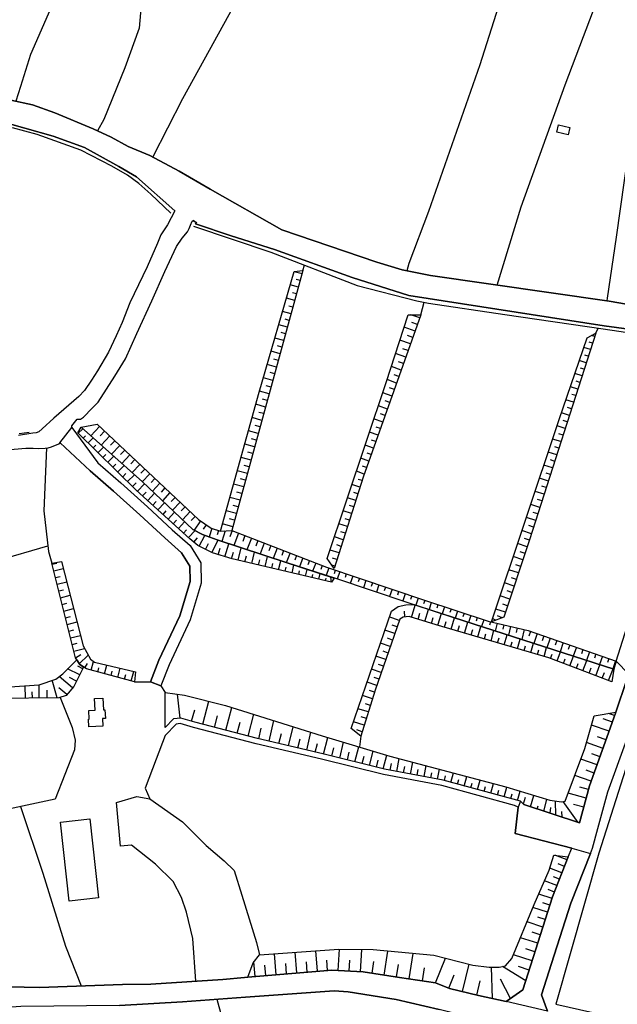
# Model space of a CAD drawing. Extents: x -10 to 410, y -24 to 273.
# Drawn here: x 313 to 367, y 96 to 185 of the extents above; entities that cross this region are included whole.
import ezdxf

# ---------------------------------------------------------------- set-up
doc = ezdxf.new("R2010")
doc.units = 0
for name, color, linetype in [('05_DM_LINE', 7, 'Continuous'), ('06_HOUSE_POLY', 160, 'Continuous'), ('08_ROAD_LINE', 3, 'Continuous'), ('09_ROAD_POLY', 5, 'Continuous'), ('12_KASEN_LINE', 4, 'Continuous')]:
    doc.layers.add(name, color=color, linetype=linetype)

msp = doc.modelspace()

# ---------------------------------------------------------------- linework, layer by layer
at = {"layer": '05_DM_LINE', "color": 253}
for p, q in [((338.253944, 161.970992), (338.403461, 162.465191)), ((338.253944, 161.970992), (331.80886, 138.430138)), ((338.174018, 161.670235), (337.454338, 161.865572)), ((337.843978, 160.465141), (337.103627, 160.66444)), ((338.008998, 161.06476), (337.643473, 161.164495)), ((337.67379, 159.859665), (337.303787, 159.959401)), ((337.50877, 159.254362), (336.758773, 159.465202)), ((337.34375, 158.654743), (336.9641, 158.760163)), ((348.928917, 157.971064), (349.213826, 159.109668)), ((337.17873, 158.051162), (336.408407, 158.260107)), ((348.823497, 157.676164), (348.018723, 157.959351)), ((336.84869, 156.846068), (336.063553, 157.06087)), ((337.01371, 157.449649), (336.628893, 157.555069)), ((348.613346, 157.084296), (348.103472, 157.266025)), ((336.68367, 156.244554), (336.289206, 156.349974)), ((348.40354, 156.494496), (347.403429, 156.85003)), ((348.193389, 155.904696), (347.704186, 156.080396)), ((364.65819, 156.000297), (364.368113, 156.090214)), ((364.753963, 156.295369), (364.983407, 156.76597)), ((336.51865, 155.640974), (335.718698, 155.859737)), ((347.983583, 155.320752), (347.018612, 155.660438)), ((364.463886, 155.40464), (364.168986, 155.500414)), ((336.188609, 154.435879), (335.368332, 154.660499)), ((336.35363, 155.035498), (335.948486, 155.150736)), ((347.568449, 154.140979), (346.638618, 154.471019)), ((347.778255, 154.730779), (347.303866, 154.894938)), ((364.273372, 154.810878), (363.669103, 155.00432)), ((364.083892, 154.215221), (363.778312, 154.310994)), ((335.858569, 153.230785), (335.023478, 153.459367)), ((336.023589, 153.830404), (335.608455, 153.945642)), ((347.358643, 153.551179), (346.903545, 153.715165)), ((363.893723, 153.619564), (363.268783, 153.820757)), ((335.693549, 152.625309), (335.273592, 152.740548)), ((347.148492, 152.959311), (346.254145, 153.279705)), ((346.938685, 152.375368), (346.499091, 152.529708)), ((363.513729, 152.429972), (362.863295, 152.635128)), ((363.704243, 153.025802), (363.383849, 153.125365)), ((335.528529, 152.02569), (334.673801, 152.260129)), ((346.733358, 151.785567), (345.868294, 152.090286)), ((363.323215, 151.834315), (362.993175, 151.939735)), ((335.198145, 150.820768), (334.329291, 151.055035)), ((335.363509, 151.420215), (334.933561, 151.539415)), ((346.313401, 150.605794), (345.473831, 150.904656)), ((346.523551, 151.195595), (346.098771, 151.346145)), ((363.133735, 151.234696), (362.459185, 151.455355)), ((362.943566, 150.640934), (362.598711, 150.750316)), ((334.868104, 149.609817), (333.988227, 149.855797)), ((335.033469, 150.21512), (334.598698, 150.334321)), ((346.103594, 150.015994), (345.68846, 150.164478)), ((362.754085, 150.045277), (362.053697, 150.269897)), ((334.704118, 149.010198), (334.263835, 149.129226)), ((345.893788, 149.429983), (345.079367, 149.721094)), ((345.68846, 148.840183), (345.283317, 148.980915)), ((362.368235, 148.855858), (361.653377, 149.08444)), ((362.558748, 149.44962), (362.209071, 149.564859)), ((318.164214, 147.795285), (319.613222, 148.060902)), ((334.539098, 148.404723), (333.653364, 148.650703)), ((345.478654, 148.250382), (344.678703, 148.529607)), ((362.178754, 148.260201), (361.813574, 148.379229)), ((317.9141, 147.230806), (318.329234, 147.650764)), ((318.153535, 147.775821), (318.193498, 147.754289)), ((319.843698, 147.846101), (319.048915, 147.004291)), ((320.298796, 147.420287), (319.903299, 147.004291)), ((334.209058, 147.199628), (333.3185, 147.445608)), ((334.374078, 147.805104), (333.928971, 147.926199)), ((345.058697, 147.07061), (344.283206, 147.346045)), ((345.268503, 147.660582), (344.87404, 147.801142)), ((361.988241, 147.664372), (361.254091, 147.900705)), ((361.799105, 147.07061), (361.428757, 147.18981)), ((318.363341, 146.795346), (318.579004, 147.016005)), ((318.808792, 146.355924), (319.258721, 146.814811)), ((320.753893, 146.990511), (319.983569, 146.170234)), ((321.20899, 146.560908), (320.82934, 146.160588)), ((334.044038, 146.600009), (333.598587, 146.721105)), ((344.848546, 146.484771), (344.468896, 146.619474)), ((361.608591, 146.474953), (360.853771, 146.715248)), ((319.253898, 145.920292), (319.488509, 146.160588)), ((319.704172, 145.48087), (320.193376, 145.980754)), ((321.664087, 146.135094), (320.91409, 145.340138)), ((322.11815, 145.70549), (321.749181, 145.314817)), ((333.879017, 145.994534), (332.983637, 146.240514)), ((333.713997, 145.394915), (333.263723, 145.51601)), ((344.643563, 145.894971), (343.888742, 146.160588)), ((344.433757, 145.304998), (344.058586, 145.435912)), ((361.228597, 145.285533), (360.458963, 145.529618)), ((361.419111, 145.879296), (361.039117, 146.000391)), ((320.148589, 145.045238), (320.403526, 145.304998)), ((320.593696, 144.605816), (321.12424, 145.15083)), ((322.573248, 145.279677), (321.843921, 144.504186)), ((323.028345, 144.849901), (322.669021, 144.471113)), ((333.548977, 144.78944), (332.643606, 145.035592)), ((344.223606, 144.715198), (343.488422, 144.974958)), ((361.039117, 144.689876), (360.648443, 144.814761)), ((321.039147, 144.170356), (321.313721, 144.449581)), ((321.488387, 143.730762), (322.05855, 144.314878)), ((321.933838, 143.295302), (322.228738, 143.596058)), ((323.483442, 144.420298), (322.778575, 143.6703)), ((323.938539, 143.994484), (323.588862, 143.625342)), ((333.218937, 143.584345), (332.308743, 143.834287)), ((333.383957, 144.185859), (332.92886, 144.310916)), ((343.803649, 143.539387), (343.093959, 143.789501)), ((344.013799, 144.125397), (343.653442, 144.254244)), ((360.848603, 144.096114), (360.063466, 144.346056)), ((360.653266, 143.500285), (360.258803, 143.625342)), ((322.378944, 142.85588), (322.988382, 143.48082)), ((322.829218, 142.420247), (323.143755, 142.740641)), ((324.393636, 143.56488), (323.709096, 142.834348)), ((324.848733, 143.135105), (324.508702, 142.769925)), ((325.30383, 142.709291), (324.618256, 141.980825)), ((333.053917, 142.980764), (332.59882, 143.105821)), ((343.603488, 142.945624), (343.248988, 143.060863)), ((360.463786, 142.904628), (359.664179, 143.160598)), ((323.278459, 141.984787), (323.893753, 142.664505)), ((323.738379, 141.56483), (324.043959, 141.900727)), ((324.204156, 141.144873), (324.803947, 141.805126)), ((325.758927, 142.279687), (325.414073, 141.914507)), ((326.214025, 141.855769), (325.523627, 141.119552)), ((332.888897, 142.379251), (331.973535, 142.629192)), ((332.723877, 141.77567), (332.263612, 141.900727)), ((343.414008, 142.349967), (342.688471, 142.580444)), ((343.223839, 141.75431), (342.858659, 141.869549)), ((360.084136, 141.715209), (359.268682, 141.974969)), ((360.273617, 142.310866), (359.868129, 142.439884)), ((324.664076, 140.724916), (324.958976, 141.051166)), ((325.123996, 140.305131), (325.708974, 140.945747)), ((326.669122, 141.426165), (326.323234, 141.055128)), ((327.129042, 140.994495), (326.433822, 140.260173)), ((332.558512, 141.176223), (331.633849, 141.426165)), ((343.039182, 141.160548), (342.294008, 141.394987)), ((359.893623, 141.119552), (359.483312, 141.250293)), ((325.589084, 139.885174), (325.873994, 140.199539)), ((326.049004, 139.45936), (326.618134, 140.0843)), ((327.584139, 140.570748), (327.233428, 140.199539)), ((328.039236, 140.140972), (327.343671, 139.400793)), ((332.228472, 139.965272), (331.298985, 140.221071)), ((332.393492, 140.570748), (331.928749, 140.695633)), ((342.658154, 139.971129), (341.898511, 140.209357)), ((342.848668, 140.564891), (342.468674, 140.685986)), ((359.704142, 140.525789), (358.868362, 140.789339)), ((359.513628, 139.926171), (359.094016, 140.060874)), ((326.513748, 139.039403), (326.794179, 139.349978)), ((326.973668, 138.619446), (327.528328, 139.224921)), ((328.4933, 139.709302), (328.143623, 139.34016)), ((328.968723, 139.30502), (328.388913, 138.465278)), ((332.063452, 139.365653), (331.598709, 139.490538)), ((342.468674, 139.369443), (342.084201, 139.4945)), ((359.323459, 139.330514), (358.473899, 139.605777)), ((327.438411, 138.199661), (327.709196, 138.500418)), ((327.898676, 137.779704), (328.478486, 138.414463)), ((329.48342, 138.955515), (329.214014, 138.560879)), ((330.003974, 138.615656), (329.763851, 137.846022)), ((330.603765, 138.430138), (330.478708, 138.029645)), ((331.218715, 138.394826), (330.914168, 137.445702)), ((331.898432, 138.760178), (330.964122, 139.019938)), ((331.838832, 138.414463), (331.618346, 137.849984)), ((342.278505, 138.775681), (341.499224, 139.025795)), ((342.089025, 138.180024), (341.693528, 138.305081)), ((358.943465, 138.140922), (358.079091, 138.420319)), ((359.133979, 138.734684), (358.704031, 138.875416)), ((328.374099, 137.369565), (328.69346, 137.75421)), ((328.868126, 136.994567), (329.368354, 137.984687)), ((329.993294, 136.426126), (330.563458, 137.56094)), ((332.423809, 138.189842), (331.993172, 137.084311)), ((333.003963, 137.965222), (332.79898, 137.430027)), ((333.58894, 137.740602), (333.183797, 136.689848)), ((334.169095, 137.515982), (333.973758, 137.004213)), ((341.898511, 137.584367), (341.103727, 137.840165)), ((358.749162, 137.545265), (358.313702, 137.689787)), ((296.863189, 131.685847), (315.148378, 137.045209)), ((329.42382, 136.715169), (329.693571, 137.244508)), ((330.588951, 136.234751), (330.768785, 136.83437)), ((331.188742, 136.055089), (331.543932, 137.23469)), ((331.783366, 135.875427), (331.959066, 136.459371)), ((332.393492, 135.730905), (332.65842, 136.865548)), ((333.608577, 135.445652), (333.853524, 136.471084)), ((334.754072, 137.289467), (334.368221, 136.301069)), ((335.339049, 137.064846), (335.148535, 136.584428)), ((335.918859, 136.840226), (335.558502, 135.904711)), ((336.503836, 136.615606), (336.329169, 136.160509)), ((341.518517, 136.394948), (340.708919, 136.654708)), ((341.70903, 136.990605), (341.30871, 137.119451)), ((358.553825, 136.955465), (357.683594, 137.244508)), ((358.353665, 136.359808), (357.918894, 136.504329)), ((333.003963, 135.584317), (333.12902, 136.125369)), ((334.218704, 135.30113), (334.334115, 135.78551)), ((334.829175, 135.16057), (335.044149, 136.074554)), ((336.043915, 134.869459), (336.233396, 135.68009)), ((337.08399, 136.390986), (336.74327, 135.510075)), ((337.668967, 136.164471), (337.503947, 135.740552)), ((338.253944, 135.939851), (337.938718, 135.12543)), ((338.834098, 135.709374), (338.683548, 135.324556)), ((341.329036, 135.801185), (340.91907, 135.930032)), ((358.158328, 135.766045), (357.28913, 136.060946)), ((315.533195, 135.375372), (315.969, 135.480792)), ((315.688569, 134.769896), (316.5588, 134.984698)), ((335.433789, 135.016048), (335.539209, 135.445652)), ((336.653353, 134.730794), (336.738447, 135.105793)), ((337.263824, 134.584378), (337.424021, 135.289417)), ((337.868094, 134.445713), (337.948364, 134.769896)), ((338.478564, 134.301191), (338.618091, 134.904599)), ((339.419076, 135.484753), (339.128998, 134.740613)), ((339.99923, 135.260133), (339.863493, 134.904599)), ((340.584207, 135.045331), (340.348562, 134.349939)), ((341.138867, 135.205528), (340.86326, 135.289417)), ((341.17883, 134.846033), (341.06342, 134.500317)), ((341.583974, 134.705473), (341.353497, 134.025755)), ((357.763864, 134.580416), (356.88881, 134.869459)), ((357.959201, 135.176073), (357.523397, 135.320595)), ((315.838775, 134.160459), (316.273546, 134.26984)), ((315.988292, 133.554983), (316.868169, 133.775814)), ((339.089035, 134.160459), (339.153459, 134.435894)), ((339.693305, 134.015937), (339.813539, 134.519954)), ((340.303776, 133.875377), (340.358553, 134.099997)), ((340.843967, 133.744463), (340.77851, 134.209379)), ((342.173774, 134.504279), (342.058708, 134.164421)), ((342.763574, 134.30498), (342.539299, 133.629225)), ((343.358542, 134.105854), (343.243132, 133.769957)), ((343.948343, 133.90466), (343.723722, 133.234762)), ((357.568528, 133.990616), (357.128933, 134.135137)), ((316.138843, 132.949508), (316.583949, 133.060956)), ((344.544, 133.699505), (344.428933, 133.369465)), ((345.1338, 133.500378), (344.908146, 132.840126)), ((345.7236, 133.30108), (345.613357, 132.971039)), ((346.318568, 133.099886), (346.093948, 132.445662)), ((346.908369, 132.90076), (346.798815, 132.574509)), ((357.368368, 133.394958), (356.493313, 133.685897)), ((357.174064, 132.801196), (356.733436, 132.949508)), ((316.293872, 132.340243), (317.178917, 132.564863)), ((347.499202, 132.699566), (347.278372, 132.051199)), ((348.093826, 132.500439), (347.983583, 132.176084)), ((348.683626, 132.295284), (348.468652, 131.660525)), ((349.27825, 132.095985), (349.173863, 131.779725)), ((356.97356, 132.209329), (356.093682, 132.500439)), ((316.443389, 131.734767), (316.88884, 131.846044)), ((316.59394, 131.129291), (317.49311, 131.355806)), ((347.464062, 130.599953), (347.433746, 131.129291)), ((348.079357, 130.560851), (348.41422, 131.6762)), ((349.27825, 130.199632), (349.603467, 131.285527)), ((349.868395, 131.900821), (349.6641, 131.269851)), ((350.464052, 131.705484), (350.358632, 131.390946)), ((351.058675, 131.510147), (350.848869, 130.87935)), ((351.653299, 131.31481), (351.548912, 131.000445)), ((352.243099, 131.119473), (352.039149, 130.490571)), ((356.579096, 131.025766), (355.698185, 131.31481)), ((356.778223, 131.615567), (356.338973, 131.765945)), ((316.743113, 130.525711), (317.19821, 130.635093)), ((346.973825, 130.285588), (346.068454, 130.595991)), ((348.678803, 130.379294), (348.843823, 130.929993)), ((349.879074, 130.019971), (350.039271, 130.554994)), ((350.473698, 129.845993), (350.783412, 130.900709)), ((351.673969, 129.490632), (351.973692, 130.510208)), ((352.8391, 130.926203), (352.738504, 130.615628)), ((353.433724, 130.730866), (353.228741, 130.109715)), ((354.028347, 130.539491), (353.923961, 130.224954)), ((354.618148, 130.346049), (354.419021, 129.724898)), ((355.693362, 130.295234), (355.408453, 130.455431)), ((356.283162, 130.525711), (355.863205, 130.699516)), ((316.898486, 129.914379), (317.803857, 130.144855)), ((317.049037, 129.31097), (317.504134, 129.426208)), ((346.563515, 129.105815), (345.664, 129.414495)), ((346.768498, 129.695615), (346.318568, 129.849955)), ((351.073145, 129.670294), (351.228518, 130.185852)), ((352.273416, 129.31476), (352.423966, 129.820672)), ((352.87424, 129.140955), (353.164317, 130.12918)), ((353.473687, 128.965255), (353.618381, 129.449635)), ((354.073478, 128.789383), (354.353564, 129.744535)), ((355.218972, 130.164492), (355.143525, 129.840137)), ((355.273405, 128.435916), (355.544189, 129.359718)), ((355.829099, 130.025827), (355.664079, 129.320616)), ((356.438536, 129.885095), (356.348619, 129.50424)), ((357.049007, 129.744535), (356.858493, 128.935971)), ((357.653277, 129.600014), (357.553714, 129.176095)), ((358.263748, 129.459281), (358.053942, 128.555116)), ((317.19821, 128.705495), (318.113227, 128.930115)), ((346.363354, 128.510158), (345.914114, 128.664498)), ((354.673958, 128.609721), (354.813485, 129.084283)), ((355.87423, 128.260216), (356.008933, 128.715141)), ((356.473676, 128.084344), (356.733436, 128.980758)), ((357.673947, 127.734667), (357.924061, 128.596113)), ((358.863194, 129.295295), (358.709199, 128.846054)), ((359.459196, 129.090139), (359.148448, 128.199582)), ((360.048996, 128.885156), (359.893623, 128.445734)), ((360.638797, 128.680001), (360.339073, 127.814765)), ((361.228597, 128.475018), (361.07908, 128.051099)), ((317.34876, 128.096057), (317.808681, 128.209401)), ((317.504134, 127.490582), (318.488398, 127.734667)), ((346.158371, 127.920357), (345.26368, 128.23076)), ((357.073467, 127.910539), (357.204036, 128.345999)), ((358.273394, 127.555005), (358.398451, 127.980819)), ((358.874219, 127.379305), (359.113308, 128.209401)), ((359.473665, 127.2055), (359.589076, 127.609782)), ((360.073456, 127.029628), (360.303933, 127.824584)), ((361.818397, 128.269862), (361.52832, 127.435977)), ((362.408198, 128.064879), (362.263848, 127.65474)), ((362.999032, 127.859724), (362.718945, 127.05116)), ((363.588832, 127.65474), (363.454129, 127.254248)), ((317.653307, 126.885106), (318.133898, 127.199643)), ((317.999194, 126.365586), (318.813615, 127.140904)), ((345.753917, 126.740584), (344.858537, 127.045303)), ((345.954077, 127.330385), (345.508971, 127.484725)), ((360.669113, 126.840148), (360.813463, 127.230821)), ((361.249268, 126.615527), (361.558637, 127.426158)), ((361.834245, 126.394869), (361.993408, 126.810864)), ((362.419222, 126.170249), (362.749262, 127.039446)), ((363.584009, 125.72497), (363.943332, 126.654629)), ((364.178977, 127.449585), (363.908192, 126.664448)), ((364.768777, 127.24443), (364.638897, 126.859785)), ((365.358577, 127.039446), (365.098817, 126.279631)), ((365.954234, 126.834291), (365.823321, 126.459292)), ((318.039157, 125.349972), (316.94844, 125.90067)), ((318.323378, 125.904632), (317.868281, 126.135109)), ((318.493221, 125.994549), (318.754015, 126.38505)), ((319.073375, 125.775785), (319.289038, 126.570741)), ((319.673855, 125.609732), (319.778242, 125.994549)), ((320.27847, 125.449535), (320.493099, 126.234672)), ((321.488387, 125.125351), (321.709218, 125.94959)), ((345.343951, 125.555127), (344.454083, 125.86553)), ((345.548934, 126.150784), (345.103483, 126.301162)), ((363.003855, 125.945629), (363.174042, 126.394869)), ((364.168986, 125.50035), (364.353643, 125.980769)), ((364.753963, 125.27573), (365.133957, 126.269984)), ((365.919095, 124.830451), (366.323204, 125.885167)), ((366.379015, 125.869492), (366.213995, 124.721069)), ((366.544035, 126.629308), (366.289098, 125.90067)), ((366.618104, 126.605881), (366.379015, 125.869492)), ((315.988292, 123.265861), (315.558689, 124.859734)), ((317.39837, 124.170199), (316.173983, 125.199593)), ((317.758727, 124.789454), (317.118283, 125.115533)), ((320.883773, 125.285548), (320.993327, 125.68983)), ((322.088867, 124.959298), (322.204278, 125.385111)), ((322.693481, 124.801168), (322.928781, 125.670365)), ((345.143791, 124.965154), (344.69834, 125.119495)), ((365.33894, 125.055071), (365.533244, 125.564773)), ((313.128863, 123.234855), (313.118183, 124.350033)), ((314.379088, 123.250358), (314.368408, 124.435988)), ((315.093945, 123.254148), (315.089122, 123.974862)), ((316.884017, 123.560761), (316.143666, 124.180189)), ((322.993205, 124.715213), (324.459093, 124.709356)), ((325.393747, 124.350033), (325.773397, 123.744385)), ((344.938463, 124.375526), (344.048939, 124.680073)), ((313.754148, 123.240712), (313.74898, 123.820521)), ((327.138688, 121.43996), (326.908211, 123.590044)), ((344.553646, 123.185935), (343.638628, 123.474978)), ((344.738303, 123.785381), (344.289062, 123.926286)), ((328.164293, 121.154706), (328.464016, 122.176177)), ((329.198166, 120.875309), (329.74318, 122.959248)), ((331.283138, 120.330295), (331.823329, 122.404587)), ((344.178819, 121.994621), (343.233485, 122.289521)), ((344.363477, 122.590278), (343.898389, 122.734627)), ((330.249265, 120.600046), (330.523494, 121.6508)), ((333.28336, 119.814909), (333.798747, 121.785503)), ((343.988306, 121.400686), (343.513916, 121.551237)), ((366.263949, 121.080292), (365.438504, 121.365546)), ((366.463764, 121.670437), (365.914271, 121.859573)), ((332.298752, 120.070535), (332.558512, 121.080292)), ((334.243164, 119.564795), (334.473641, 120.529766)), ((335.178852, 119.346031), (335.618102, 121.209484)), ((336.948253, 118.926074), (337.358564, 120.66068)), ((343.803649, 120.80124), (342.834199, 121.105786)), ((365.978695, 120.260015), (364.373969, 120.810886)), ((336.079055, 119.129335), (336.294029, 120.029538)), ((337.783344, 118.730737), (337.983504, 119.564795)), ((338.593975, 118.5354), (338.973625, 120.154595)), ((340.123942, 118.176077), (340.493256, 119.680206)), ((343.613479, 120.205583), (343.123931, 120.359578)), ((343.488422, 119.801128), (343.363365, 118.820654)), ((365.693441, 119.459375), (364.918983, 119.740495)), ((339.368088, 118.355911), (339.553779, 119.129335)), ((340.858436, 117.99452), (341.039304, 118.730737)), ((341.57915, 117.814686), (341.928828, 119.250258)), ((342.958911, 117.475), (343.294119, 118.840291)), ((365.414044, 118.685951), (363.908192, 119.225109)), ((342.278505, 117.644843), (342.448348, 118.34592)), ((343.624159, 117.314803), (343.789179, 117.98074)), ((344.27356, 117.154606), (344.593953, 118.455474)), ((345.52344, 116.845926), (345.82902, 118.080303)), ((346.754028, 116.605802), (346.973825, 117.7699)), ((364.87902, 117.195603), (363.398663, 117.725114)), ((365.143604, 117.930097), (364.40842, 118.195714)), ((344.908146, 117.000266), (345.06352, 117.62934)), ((346.138734, 116.725003), (346.254145, 117.324449)), ((347.363466, 116.490736), (347.473709, 117.051253)), ((347.97876, 116.369469), (348.183743, 117.449506)), ((349.209003, 116.135202), (349.398484, 117.129112)), ((348.593709, 116.254403), (348.693273, 116.769789)), ((349.823264, 116.019792), (349.914214, 116.494526)), ((350.433735, 115.900591), (350.608401, 116.810786)), ((351.049029, 115.775879), (351.164095, 116.205482)), ((351.648475, 115.609825), (351.883775, 116.471099)), ((352.858393, 115.285642), (353.093693, 116.150705)), ((364.34882, 115.715245), (362.858472, 116.250269)), ((364.613403, 116.455596), (363.874086, 116.721213)), ((352.254123, 115.445839), (352.368156, 115.879232)), ((353.459218, 115.119588), (353.579107, 115.555048)), ((354.063487, 114.955602), (354.298787, 115.830311)), ((354.669135, 114.795405), (354.783168, 115.234654)), ((355.268582, 114.629351), (355.509049, 115.516119)), ((356.473676, 114.301034), (356.718967, 115.189868)), ((364.103529, 114.959391), (363.323215, 115.176088)), ((355.87423, 114.465365), (355.99343, 114.910471)), ((357.079324, 114.140837), (357.19818, 114.570785)), ((357.683594, 113.975127), (357.914071, 114.820554)), ((358.204148, 113.66059), (358.393628, 114.270028)), ((358.863194, 113.410476), (359.143625, 114.439871)), ((363.8889, 114.180111), (362.263848, 114.629351)), ((359.459196, 113.215139), (359.533266, 113.500393)), ((360.048996, 113.016013), (360.339073, 114.070557)), ((360.64362, 112.820676), (360.688406, 113.340196)), ((361.129034, 112.654622), (361.124211, 113.92035)), ((363.178866, 111.974905), (361.793937, 113.869363)), ((363.66428, 113.36948), (362.749262, 113.619594)), ((361.718834, 112.459285), (361.69334, 112.971227)), ((362.158428, 108.590099), (361.058754, 109.025903)), ((361.92864, 108.010289), (361.353654, 108.234909)), ((361.698508, 107.430135), (360.603657, 107.859738)), ((361.473888, 106.846191), (360.924051, 107.060821)), ((361.243066, 106.266037), (360.124099, 106.705287)), ((360.798994, 105.099873), (359.593899, 105.48469)), ((361.013623, 105.685883), (360.44346, 105.904647)), ((360.603657, 104.494569), (359.968726, 104.699552)), ((360.398674, 103.865495), (359.073345, 104.289586)), ((359.963902, 102.510194), (358.533154, 102.971148)), ((360.188523, 103.199558), (359.499159, 103.420388)), ((359.733426, 101.795337), (358.988251, 102.03546)), ((359.499159, 101.051196), (357.943354, 101.545223)), ((335.829286, 98.199691), (335.669089, 100.090359)), ((337.704107, 98.355754), (337.549078, 100.230919)), ((339.563425, 98.515951), (339.408396, 100.365622)), ((341.448237, 98.584508), (341.568471, 100.519963)), ((343.448459, 98.465308), (343.573172, 100.480688)), ((345.598888, 98.164551), (345.92376, 100.340129)), ((347.874029, 97.82073), (348.228529, 100.129289)), ((358.988251, 99.465074), (357.303944, 99.994586)), ((359.249045, 100.275705), (358.438414, 100.529609)), ((333.933794, 98.039494), (333.818384, 99.359654)), ((334.883952, 98.11942), (334.803681, 99.070611)), ((336.768764, 98.275827), (336.688493, 99.221162)), ((338.638761, 98.436024), (338.558835, 99.365511)), ((340.48361, 98.590365), (340.408162, 99.510205)), ((342.438702, 98.525597), (342.498991, 99.516062)), ((344.50886, 98.324748), (344.669057, 99.385148)), ((346.718888, 97.994363), (346.888732, 99.115742)), ((350.258724, 97.449693), (351.164095, 99.689695)), ((352.704053, 96.664556), (353.293853, 99.154671)), ((349.068443, 97.63504), (349.248966, 98.824631)), ((351.463818, 96.965313), (351.943376, 98.170407)), ((355.419132, 96.029625), (355.313713, 98.875274)), ((358.419122, 97.654677), (356.303833, 98.930051)), ((358.723668, 98.619648), (357.758697, 98.926261)), ((333.268547, 97.984717), (333.268547, 97.994363)), ((353.999064, 96.355876), (354.303955, 97.650887)), ((357.044184, 96.035482), (356.129167, 97.779734))]:
    msp.add_line(p, q, dxfattribs=at)
for points in [[(324.664076, 172.234793), (327.388802, 177.551092), (333.013609, 187.824539), (334.838821, 191.254304), (336.073199, 194.334391), (338.363498, 201.000307)], [(317.539274, 192.391013), (316.648372, 189.455447), (315.403315, 185.664464), (313.579137, 181.525699), (312.668943, 178.635091), (312.253809, 177.310969)], [(357.273627, 191.209345), (356.754107, 188.510113), (354.268815, 180.615677), (349.603467, 167.320709), (347.834066, 162.596105), (347.648375, 161.945671)], [(323.113439, 190.119489), (323.768696, 188.779692), (323.768696, 187.765972), (323.419019, 183.910566), (322.124007, 180.330423), (320.214046, 175.660596), (319.648362, 174.619488)], [(355.83909, 160.650831), (358.013634, 167.744455), (361.99892, 178.801145), (365.5391, 188.225031)], [(371.648633, 186.56484), (369.528521, 180.980857), (368.358567, 176.990575), (368.008889, 175.05512), (366.613281, 164.984762), (365.803684, 159.459345), (365.754074, 159.230763)], [(330.783255, 138.375361), (334.298975, 150.949615), (337.459161, 161.885209), (338.253944, 161.970992)], [(341.07341, 134.994516), (340.44847, 135.885074), (345.7832, 151.824669), (347.763786, 157.955389), (348.928917, 157.971064)], [(348.928917, 157.971064), (343.698229, 143.244486), (341.07341, 134.994516)], [(364.753963, 156.295369), (358.758808, 137.580405), (356.433713, 130.580488), (355.308545, 130.144855)], [(355.308545, 130.144855), (361.448394, 148.484821), (363.968826, 155.879202), (364.753963, 156.295369)], [(367.743273, 125.410433), (366.618104, 126.605881), (370.903459, 140.125297), (374.908382, 152.410508), (376.53929, 152.766041)], [(319.613222, 148.060902), (328.803703, 139.420258), (329.948508, 138.629264), (330.783255, 138.375361), (331.80886, 138.430138), (340.38887, 135.109755), (349.24311, 132.105804), (355.003998, 130.215135), (358.638574, 129.375393), (366.618104, 126.605881)], [(341.068587, 134.119462), (340.843967, 133.744463), (331.834009, 135.859752), (330.063574, 136.390986), (328.748926, 137.055028), (328.018566, 137.670322), (323.158225, 142.096064), (317.883784, 147.26009), (318.164214, 147.795285)], [(318.164214, 147.795285), (323.723565, 142.824529), (328.268679, 138.525739), (329.168883, 138.054967), (330.473541, 137.590224), (336.808727, 135.49061), (341.068587, 134.119462)], [(315.028488, 145.904617), (314.789054, 140.195749), (315.204188, 136.539469), (315.513902, 135.459432)], [(315.513902, 135.459432), (316.39378, 135.629275), (318.358518, 127.980819), (319.004129, 126.785543), (319.383778, 126.494432), (323.098625, 125.629197), (322.993205, 124.715213)], [(322.993205, 124.715213), (318.653418, 125.885167), (318.043981, 126.289449), (317.653307, 126.890963), (315.513902, 135.459432)], [(366.379015, 125.869492), (351.893766, 130.539491), (347.763786, 131.891002), (341.22844, 134.070714), (341.068587, 134.119462)], [(343.488422, 119.801128), (342.618191, 120.490492), (346.254145, 131.135148), (346.868405, 131.53943), (347.568449, 131.695665), (348.283306, 131.721159), (351.893766, 130.539491), (366.379015, 125.869492)], [(366.213995, 124.721069), (363.388672, 125.801107), (360.508917, 126.900781), (350.303855, 129.894914), (347.863349, 130.625274), (347.334182, 130.590134), (347.008965, 130.391007), (344.794113, 123.955569), (343.488422, 119.801128)], [(317.768717, 126.709406), (318.043981, 126.289449), (318.398481, 126.05501), (317.508957, 124.301112), (316.813737, 123.471189), (316.148489, 123.265861), (310.669065, 123.209361), (309.209033, 123.244501), (306.879115, 123.840158), (303.973866, 124.990648), (303.198375, 125.260055), (302.143487, 125.471067), (301.22847, 125.471067), (300.238349, 125.439889), (298.023497, 125.379255), (297.808523, 125.449535)], [(297.808523, 125.449535), (297.93358, 126.01987), (301.063449, 126.099969), (302.893484, 126.035546), (304.853743, 125.629197), (308.04907, 124.730888), (310.513691, 124.289399), (311.713962, 124.254259), (314.368408, 124.435988), (315.879083, 124.974973), (316.508846, 125.459353), (317.768717, 126.709406)], [(316.283192, 123.310992), (317.36323, 120.584199), (317.634014, 119.426302), (317.568557, 118.560894), (315.813626, 114.09605), (303.798855, 111.519808), (302.459058, 111.144982), (303.169092, 108.820576), (303.133952, 107.930018), (301.5685, 106.599867), (297.363417, 101.035349), (297.338957, 100.570605), (299.688512, 98.310967), (301.023486, 97.279506)], [(325.773397, 120.580409), (325.773397, 123.744385), (327.539008, 123.500472), (331.249032, 122.590278), (339.993373, 119.830412), (346.113241, 118.000377), (356.61837, 115.221219), (360.588843, 113.99442), (361.66888, 113.845936), (361.99892, 113.904503), (363.753852, 118.685951), (364.618226, 121.65459), (366.563672, 121.971194)], [(366.563672, 121.971194), (365.919095, 120.090172), (364.193446, 115.289431), (363.273606, 111.945622), (358.254102, 113.61546), (357.938531, 113.904503), (350.928795, 115.805162), (345.643674, 116.81492), (340.05883, 118.189857), (334.123964, 119.596145), (328.473663, 121.064789), (327.183819, 121.445817), (326.539242, 121.375193), (325.773397, 120.580409)], [(357.733548, 113.379126), (357.393517, 113.535533), (350.813384, 115.320782), (345.539288, 116.330539), (339.938596, 117.705477), (334.004074, 119.109698), (328.338959, 120.580409), (327.138688, 120.935943), (326.768685, 120.894946), (325.773397, 119.865552), (324.97379, 117.725114), (323.95921, 115.099951), (324.403282, 114.115687), (327.338848, 112.029682), (329.493066, 109.88511), (331.123975, 108.516029)], [(328.553933, 97.5999), (328.273503, 101.474943), (327.714019, 103.875486), (327.243419, 105.189789), (326.488254, 106.644998), (324.893519, 108.195635), (322.733445, 109.935753), (321.749181, 109.840324), (321.37401, 113.785647), (323.204045, 114.349954), (324.403282, 114.115687)], [(312.68858, 113.425979), (314.704305, 107.385004), (316.754137, 100.779723), (318.173861, 97.176153)], [(333.2589, 97.980927), (333.738458, 99.260091), (334.323435, 99.990451), (341.504047, 100.519963), (344.593953, 100.465186), (350.108518, 99.955311), (353.629061, 99.070611), (355.113208, 98.875274), (356.023402, 98.865628), (356.598733, 99.000331), (357.164073, 99.654555), (359.188411, 104.56106), (360.54888, 107.676115), (360.954367, 109.03555), (362.273494, 108.879142)], [(362.273494, 108.879142), (360.848603, 105.260069), (359.079202, 99.754118), (358.158328, 96.824753), (356.643519, 95.754362), (354.153404, 96.320736), (351.518595, 96.945676), (350.253901, 97.45555), (346.993118, 97.955433), (343.714076, 98.445671), (340.868083, 98.619648), (333.2589, 97.980927)], [(331.123975, 108.516029), (332.00902, 107.635118), (332.713886, 105.404763), (334.053684, 101.109763), (334.323435, 99.990451)], [(337.023356, 83.379234), (334.888775, 85.32468), (332.379023, 88.125198), (331.523606, 90.555024), (330.903488, 94.404574), (330.499034, 95.965202)]]:
    msp.add_lwpolyline(points, dxfattribs=at)
at = {"layer": '06_HOUSE_POLY', "color": 255}
for points in [[(362.257992, 174.252241), (361.227563, 174.496498), (361.392584, 175.182072), (362.418188, 174.93592), (362.257992, 174.252241)], [(318.878038, 120.656546), (318.842898, 121.345909), (318.907322, 121.345909), (318.862535, 122.137248), (319.427875, 122.166531), (319.373098, 123.197648), (320.147556, 123.236578), (320.202333, 122.182034), (320.322222, 122.19168), (320.36253, 121.4124), (320.092779, 121.396897), (320.132742, 120.720969), (318.878038, 120.656546)], [(317.083143, 104.857682), (316.293183, 112.006255), (318.952108, 112.301156), (319.742413, 105.146726), (317.083143, 104.857682)]]:
    msp.add_lwpolyline(points, close=True, dxfattribs=at)
at = {"layer": '08_ROAD_LINE', "color": 253}
for p, q in [((324.459093, 124.709356), (325.393747, 124.350033)), ((357.468964, 110.994431), (357.733548, 113.379126)), ((357.938531, 113.904503), (357.733548, 113.379126)), ((362.579074, 109.654633), (357.468964, 110.994431)), ((362.273494, 108.879142), (362.579074, 109.654633))]:
    msp.add_line(p, q, dxfattribs=at)
for points in [[(326.648451, 167.375313), (323.174072, 170.455401), (321.584161, 171.394878), (318.473584, 173.119493), (315.628969, 174.140964), (310.478551, 175.596), (309.29895, 175.78548), (304.753836, 175.670242), (303.353749, 175.699525), (302.258898, 175.840257), (301.374197, 176.096056), (296.603429, 177.904731), (294.223557, 178.740511)], [(311.813525, 177.404675), (313.77344, 176.9749), (315.798812, 176.260042), (319.263889, 174.801217), (320.90341, 174.039506), (322.414084, 173.199592), (324.388813, 172.379315), (327.039125, 170.98474), (329.863414, 169.350042), (336.338816, 165.65466), (344.938463, 162.744588), (347.223595, 162.035588), (349.783301, 161.516067), (365.968704, 159.199585), (370.488325, 158.404629)], [(326.648451, 167.375313), (325.983548, 166.105796), (325.38858, 165.195601), (325.073353, 164.459384), (324.153513, 162.314813), (322.583927, 159.039388), (321.898698, 157.254312), (321.329224, 156.074539), (320.634003, 154.590219), (319.648362, 152.890926), (319.103692, 152.045327), (318.468761, 151.109812), (317.948207, 150.560836), (315.693392, 148.60006), (314.653318, 147.644907), (314.329134, 147.365682), (314.089011, 147.275765), (313.789288, 147.234768), (312.499099, 147.025823)], [(317.318443, 147.754289), (317.329123, 147.904667), (317.803857, 148.510143), (318.098758, 148.510143), (318.378844, 148.685843), (319.183618, 149.5199), (319.723809, 150.060952), (321.20899, 152.410508), (322.193598, 153.980782), (323.223682, 156.279694), (324.579327, 159.21526), (325.733434, 161.900712), (326.818294, 164.164484), (327.329202, 164.900701), (327.793945, 165.474999), (327.958965, 165.789364), (328.073343, 166.084264), (328.228716, 166.429979), (328.303819, 166.504221)], [(376.53929, 152.766041), (375.448229, 154.840161), (374.893568, 155.119558), (374.954202, 155.375357), (373.249224, 155.76982), (369.983618, 156.365649), (365.513607, 156.971125), (347.848535, 159.699641), (342.693294, 161.346052), (335.678735, 163.875441), (331.754083, 165.115675), (328.533263, 166.209321), (328.603543, 166.330416), (328.443346, 166.420333), (328.303819, 166.504221)], [(364.273372, 109.185756), (364.459063, 109.654633), (364.948267, 111.435748), (365.863284, 114.766121), (367.573429, 119.510018), (369.243267, 124.365535), (371.288965, 130.584277), (373.323294, 136.955465), (375.098551, 142.324646), (376.638854, 147.195667), (378.283198, 152.054974)], [(317.318443, 147.754289), (319.669032, 144.564819), (321.778464, 142.750288), (324.164193, 140.584356), (326.414185, 138.494561), (328.039236, 137.060885), (328.993183, 135.504218), (329.04417, 133.660575), (328.039236, 130.334336), (326.138921, 126.275841), (325.393747, 124.350033)], [(294.813702, 144.939818), (295.523391, 145.100015), (297.653494, 145.529618), (298.563688, 145.805054), (299.334012, 146.084279), (299.898663, 146.234657), (300.593883, 146.260151), (303.558732, 146.301147), (304.773473, 146.115629), (305.118327, 146.029674), (307.209155, 145.805054), (309.018519, 145.676207), (310.959142, 145.715137), (312.118072, 145.789379), (313.158146, 145.879296), (313.838897, 145.879296), (314.293994, 145.869477), (314.914111, 145.891009), (315.183518, 145.920292), (315.499089, 146.019855), (316.138843, 146.269969), (316.258732, 146.379351)], [(316.258732, 146.379351), (318.978635, 143.840144), (321.113216, 142.00029), (323.488265, 139.850034), (325.738257, 137.75421), (327.263745, 136.410451), (327.999273, 135.209318), (328.039236, 133.795279), (327.103548, 130.68987), (325.218736, 126.670304), (324.459093, 124.709356)], [(366.563672, 121.971194), (367.584109, 124.926225), (367.743273, 125.410433)], [(357.938531, 113.904503), (358.254102, 113.61546), (363.273606, 111.945622), (364.193446, 115.289431), (365.919095, 120.090172), (366.563672, 121.971194)], [(356.643519, 95.754362), (358.158328, 96.824753), (359.079202, 99.754118), (360.848603, 105.260069), (362.273494, 108.879142)], [(360.388683, 94.904801), (359.853659, 96.375513), (360.74904, 99.224951), (362.499148, 104.676126), (364.273372, 109.185756)], [(333.2589, 97.980927), (340.868083, 98.619648), (343.714076, 98.445671), (346.993118, 97.955433), (350.253901, 97.45555), (351.518595, 96.945676), (354.153404, 96.320736), (356.643519, 95.754362)], [(310.204321, 97.135156), (314.408371, 97.029736), (321.903521, 97.314646)], [(321.903521, 97.314646), (324.468739, 97.334283), (331.008908, 97.760097), (332.954009, 97.955433), (333.2589, 97.980927)], [(356.033393, 93.805127), (351.653299, 94.785601), (350.583941, 95.055008), (346.693395, 95.949699), (342.329148, 96.635273), (341.08409, 96.721056), (333.043926, 96.160539), (327.338848, 95.730935), (321.648584, 95.420188), (312.708906, 95.310978), (310.148511, 95.135278), (299.173815, 95.310978)]]:
    msp.add_lwpolyline(points, dxfattribs=at)
at = {"layer": '09_ROAD_POLY', "color": 7}
for points in [[(370.488325, 158.404629), (365.968704, 159.199585), (349.783301, 161.516067), (347.223595, 162.035588), (344.938463, 162.744588), (336.338816, 165.65466), (329.863414, 169.350042), (327.039125, 170.98474), (324.388813, 172.379315), (322.414084, 173.199592), (320.90341, 174.039506), (319.263889, 174.801217), (315.798812, 176.260042), (313.77344, 176.9749), (311.813525, 177.404675)], [(310.478551, 175.596), (315.628969, 174.140964), (318.473584, 173.119493), (321.584161, 171.394878), (323.174072, 170.455401), (326.648451, 167.375313), (325.983548, 166.105796), (325.38858, 165.195601), (325.073353, 164.459384), (324.153513, 162.314813), (322.583927, 159.039388), (321.898698, 157.254312), (321.329224, 156.074539), (320.634003, 154.590219), (319.648362, 152.890926), (319.103692, 152.045327), (318.468761, 151.109812), (317.948207, 150.560836), (315.693392, 148.60006), (314.653318, 147.644907), (314.329134, 147.365682), (314.089011, 147.275765), (313.789288, 147.234768), (312.499099, 147.025823)], [(312.118072, 145.789379), (313.158146, 145.879296), (313.838897, 145.879296), (314.293994, 145.869477), (314.914111, 145.891009), (315.183518, 145.920292), (315.499089, 146.019855), (316.138843, 146.269969), (316.251153, 146.373494), (317.319477, 147.758251), (317.329123, 147.904667), (317.803857, 148.510143), (318.098758, 148.510143), (318.378844, 148.685843), (319.183618, 149.5199), (319.723809, 150.060952), (321.20899, 152.410508), (322.193598, 153.980782), (323.223682, 156.279694), (324.579327, 159.21526), (325.733434, 161.900712), (326.818294, 164.164484), (327.329202, 164.900701), (327.793945, 165.474999), (327.958965, 165.789364), (328.073343, 166.084264), (328.228716, 166.429979), (328.303819, 166.504221), (328.443346, 166.420333), (328.603543, 166.330416), (328.533263, 166.209321), (331.754083, 165.115675), (335.678735, 163.875441), (342.693294, 161.346052), (347.848535, 159.699641), (365.513607, 156.971125), (369.983618, 156.365649)], [(367.584109, 124.926225), (366.563672, 121.971194), (365.919095, 120.090172), (364.193446, 115.289431), (363.273606, 111.945622), (358.254102, 113.61546), (357.938531, 113.904503), (357.733548, 113.379126), (357.468964, 110.994431), (362.579074, 109.654633), (364.274406, 109.185756), (364.459063, 109.654633), (364.948267, 111.435748), (365.863284, 114.766121), (367.573429, 119.510018)], [(360.387649, 94.906524), (356.645586, 95.756085), (356.643519, 95.754362), (354.153404, 96.320736), (351.518595, 96.945676), (350.253901, 97.45555), (346.993118, 97.955433), (343.714076, 98.445671), (340.868083, 98.619648), (333.2589, 97.980927), (332.954009, 97.955433), (331.008908, 97.760097), (324.468739, 97.334283), (321.903521, 97.314646), (314.408371, 97.029736), (310.204321, 97.135156)], [(321.648584, 95.420188), (327.338848, 95.730935), (333.043926, 96.160539), (341.08409, 96.721056), (342.329148, 96.635273), (346.693395, 95.949699), (350.583941, 95.055008)]]:
    msp.add_lwpolyline(points, dxfattribs=at)
for points in [[(317.318443, 147.754289), (319.669032, 144.564819), (321.778464, 142.750288), (324.164193, 140.584356), (326.414185, 138.494561), (328.039236, 137.060885), (328.993183, 135.504218), (329.04417, 133.660575), (328.039236, 130.334336), (326.138921, 126.275841), (325.393747, 124.350033), (324.459093, 124.709356), (325.218736, 126.670304), (327.103548, 130.68987), (328.039236, 133.795279), (327.999273, 135.209318), (327.263745, 136.410451), (325.738257, 137.75421), (323.488265, 139.850034), (321.113216, 142.00029), (318.978635, 143.840144), (316.258732, 146.379351), (316.251153, 146.373494), (317.319477, 147.758251), (317.318443, 147.754289)], [(362.579074, 109.654633), (364.274406, 109.185756), (364.273372, 109.185756), (362.499148, 104.676126), (360.74904, 99.224951), (359.853659, 96.375513), (360.387649, 94.906524), (356.645586, 95.756085), (358.158328, 96.824753), (359.079202, 99.754118), (360.848603, 105.260069), (362.273494, 108.879142), (362.579074, 109.654633)]]:
    msp.add_lwpolyline(points, close=True, dxfattribs=at)
at = {"layer": '12_KASEN_LINE', "color": 7}
for points in [[(326.298085, 167.172225), (324.48252, 168.902696), (323.397659, 169.861639), (322.373088, 170.611636), (320.958187, 171.422267), (318.152501, 172.861628), (314.182718, 174.291343), (311.967866, 174.896818)], [(328.342749, 165.982806), (335.352485, 163.646859), (343.158382, 160.621376), (348.57235, 159.242476), (349.618281, 159.027675), (356.52742, 158.002242), (365.423001, 156.701546), (371.922862, 155.726929), (373.672971, 155.426172), (374.842925, 155.012071)], [(312.57248, 147.20738), (313.46786, 147.336226)], [(366.377981, 125.871387), (351.892733, 130.541386), (347.762752, 131.891002), (341.21776, 134.072609), (336.807693, 135.492505), (330.472852, 137.592118), (329.168194, 138.057034), (328.267646, 138.527634), (323.722876, 142.826596), (318.163181, 147.79718)], [(368.782313, 120.9418), (365.027504, 109.217106), (361.132823, 95.521818), (375.757943, 92.236575), (379.467966, 91.346018), (389.012603, 88.967179), (396.907384, 87.301131), (399.647268, 86.641051)]]:
    msp.add_lwpolyline(points, dxfattribs=at)

doc.saveas('drawing.dxf')
